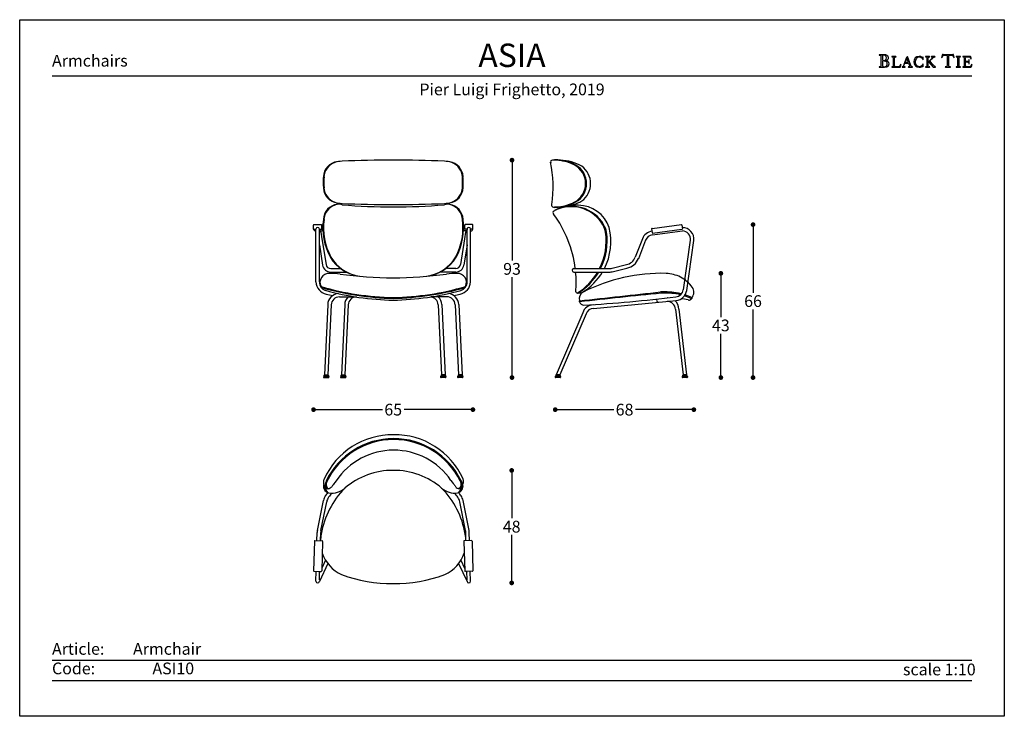
# Model space of a CAD drawing. Units: inches. Extents: x 36 to 456, y 36 to 333.
import ezdxf

# ---------------------------------------------------------------- set-up
doc = ezdxf.new("R2010")
doc.units = ezdxf.units.IN
doc.header["$MEASUREMENT"] = 0
doc.styles.add('Annotativa', font='arial.ttf')
doc.styles.add('quote', font='arial.ttf')
doc.dimstyles.new('QUOTE1_1', dxfattribs={"dimtxt": 3, "dimasz": 1, "dimexe": 0.5, "dimexo": 0.2, "dimgap": 1, "dimtad": 0, "dimtih": 1, "dimtoh": 1, "dimdec": 0, "dimzin": 11, "dimdsep": 46, "dimtxsty": 'quote', "dimblk": 'DOT', "dimcen": 0, "dimse1": 1, "dimse2": 1, "dimclrd": 4, "dimclre": 4, "dimclrt": 2, "dimadec": 0, "dimazin": 0, "dimtp": 1, "dimtm": 1, "dimtfac": 1, "dimtdec": 0, "dimtofl": 0, "dimtmove": 1, "dimatfit": 2, "dimldrblk": 'CLOSEDBLANK', "dimfxl": 1, "dimtolj": 1, "dimtzin": 0, "dimlwd": 25, "dimarcsym": 0})

# ---------------------------------------------------------------- blocks, each defined once
blk = doc.blocks.new('_Dot')
at = {"color": 0, "linetype": 'ByBlock', "lineweight": -2}
blk.add_line((-0.5, 0), (-1, 0), dxfattribs=at)
at = {"color": 0, "linetype": 'ByBlock', "const_width": 0.5}
blk.add_lwpolyline([(-0.25, 0, 1), (0.25, 0, 1)], format="xyb", close=True, dxfattribs=at)
blk = doc.blocks.new('*D6')
at = {"lineweight": 25, "transparency": 16777216}
for p, q in [((334.9, 222.8), (334.9, 206.13)), ((334.9, 182.35), (334.9, 199.02))]:
    blk.add_line(p, q, dxfattribs=at)
at = {"layer": 'Defpoints', "color": 0, "transparency": 16777216}
for p in [(309.52, 224.8), (320.45, 180.35), (334.9, 180.35)]:
    blk.add_point(p, dxfattribs=at)
at = {"lineweight": 25, "transparency": 16777216, "xscale": 2, "yscale": 2, "zscale": 2}
for p, rotation in [((334.9, 224.8), 90), ((334.9, 180.35), 270)]:
    blk.add_blockref('_Dot', p, dxfattribs=dict(at, rotation=rotation))
at = {"transparency": 16777216, "insert": (334.9, 202.58), "char_height": 5, "attachment_point": 5, "style": 'quote'}
blk.add_mtext('\\A1;43', dxfattribs=at)
blk = doc.blocks.new('_ClosedBlank')
at = {"color": 0, "linetype": 'ByBlock', "lineweight": -2}
for p, q in [((-1, 0.17), (0, 0)), ((-1, 0.17), (-1, -0.17)), ((0, 0), (-1, -0.17))]:
    blk.add_line(p, q, dxfattribs=at)
blk = doc.blocks.new('*D7')
at = {"lineweight": 25, "transparency": 16777216}
for p, q in [((245.68, 138.78), (245.68, 120.34)), ((245.68, 94.8), (245.68, 113.24))]:
    blk.add_line(p, q, dxfattribs=at)
at = {"layer": 'Defpoints', "color": 0, "transparency": 16777216}
for p in [(195.35, 140.78), (195.15, 92.8), (245.68, 92.8)]:
    blk.add_point(p, dxfattribs=at)
at = {"lineweight": 25, "transparency": 16777216, "xscale": 2, "yscale": 2, "zscale": 2}
for p, rotation in [((245.68, 140.78), 90), ((245.68, 92.8), 270)]:
    blk.add_blockref('_Dot', p, dxfattribs=dict(at, rotation=rotation))
at = {"transparency": 16777216, "insert": (245.68, 116.79), "char_height": 5, "attachment_point": 5, "style": 'quote'}
blk.add_mtext('\\A1;48', dxfattribs=at)
blk = doc.blocks.new('*D4')
at = {"lineweight": 25, "transparency": 16777216}
for p, q in [((163.15, 166.68), (190.54, 166.68)), ((227.15, 166.68), (199.76, 166.68))]:
    blk.add_line(p, q, dxfattribs=at)
at = {"layer": 'Defpoints', "color": 0, "transparency": 16777216}
for p in [(161.15, 240.33), (229.15, 239.53), (229.15, 166.68)]:
    blk.add_point(p, dxfattribs=at)
at = {"lineweight": 25, "transparency": 16777216, "xscale": 2, "yscale": 2, "zscale": 2, "rotation": 180}
blk.add_blockref('_Dot', (161.15, 166.68), dxfattribs=at)
at = {"lineweight": 25, "transparency": 16777216, "xscale": 2, "yscale": 2, "zscale": 2}
blk.add_blockref('_Dot', (229.15, 166.68), dxfattribs=at)
at = {"transparency": 16777216, "insert": (195.15, 166.68), "char_height": 5, "attachment_point": 5, "style": 'quote'}
blk.add_mtext('\\A1;65', dxfattribs=at)
blk = doc.blocks.new('*D8')
at = {"lineweight": 25, "transparency": 16777216}
for p, q in [((245.82, 271.05), (245.82, 230.26)), ((245.82, 182.35), (245.82, 223.15))]:
    blk.add_line(p, q, dxfattribs=at)
at = {"layer": 'Defpoints', "color": 0, "transparency": 16777216}
for p in [(195.15, 273.05), (216.49, 180.35), (245.82, 180.35)]:
    blk.add_point(p, dxfattribs=at)
at = {"lineweight": 25, "transparency": 16777216, "xscale": 2, "yscale": 2, "zscale": 2}
for p, rotation in [((245.82, 273.05), 90), ((245.82, 180.35), 270)]:
    blk.add_blockref('_Dot', p, dxfattribs=dict(at, rotation=rotation))
at = {"transparency": 16777216, "insert": (245.82, 226.7), "char_height": 5, "attachment_point": 5, "style": 'quote'}
blk.add_mtext('\\A1;93', dxfattribs=at)
blk = doc.blocks.new('*D5')
at = {"lineweight": 25, "transparency": 16777216}
for p, q in [((348.64, 243.57), (348.64, 216.51)), ((348.64, 182.35), (348.64, 209.41))]:
    blk.add_line(p, q, dxfattribs=at)
at = {"layer": 'Defpoints', "color": 0, "transparency": 16777216}
for p in [(318.06, 245.57), (334.9, 180.35), (348.64, 180.35)]:
    blk.add_point(p, dxfattribs=at)
at = {"lineweight": 25, "transparency": 16777216, "xscale": 2, "yscale": 2, "zscale": 2}
for p, rotation in [((348.64, 245.57), 90), ((348.64, 180.35), 270)]:
    blk.add_blockref('_Dot', p, dxfattribs=dict(at, rotation=rotation))
at = {"transparency": 16777216, "insert": (348.64, 212.96), "char_height": 5, "width": 7.1692, "attachment_point": 5, "style": 'quote'}
blk.add_mtext('\\A1;66', dxfattribs=at)
blk = doc.blocks.new('*D9')
at = {"lineweight": 25, "transparency": 16777216}
for p, q in [((266.26, 166.68), (289.23, 166.68)), ((321.39, 166.68), (298.43, 166.68))]:
    blk.add_line(p, q, dxfattribs=at)
at = {"layer": 'Defpoints', "color": 0, "transparency": 16777216}
for p in [(323.39, 216.65), (264.26, 180.75), (323.39, 166.68)]:
    blk.add_point(p, dxfattribs=at)
at = {"lineweight": 25, "transparency": 16777216, "xscale": 2, "yscale": 2, "zscale": 2, "rotation": 180}
blk.add_blockref('_Dot', (264.26, 166.68), dxfattribs=at)
at = {"lineweight": 25, "transparency": 16777216, "xscale": 2, "yscale": 2, "zscale": 2}
blk.add_blockref('_Dot', (323.39, 166.68), dxfattribs=at)
at = {"transparency": 16777216, "insert": (293.83, 166.68), "char_height": 5, "attachment_point": 5, "style": 'quote'}
blk.add_mtext('\\A1;68', dxfattribs=at)

msp = doc.modelspace()

# ---------------------------------------------------------------- linework, layer by layer
for p, q in [((402.47, 317.98), (402.41, 317.92)), ((402.41, 317.92), (402.46, 317.86)), ((402.46, 317.86), (402.55, 317.85)), ((402.55, 317.99), (402.47, 317.98)), ((404.7, 317.97), (402.55, 317.99)), ((402.55, 317.85), (402.81, 317.83)), ((402.81, 317.83), (403, 317.77)), ((403, 317.77), (403.11, 317.62)), ((403.11, 317.62), (403.15, 317.36)), ((403.15, 317.36), (403.15, 313.36)), ((403.9, 317.66), (403.88, 317.5)), ((403.88, 317.5), (403.88, 317.32)), ((403.88, 317.32), (403.88, 315.81)), ((403.88, 315.81), (403.99, 315.58)), ((403.91, 315.19), (403.88, 315.04)), ((403.88, 315.04), (403.88, 314.89)), ((403.99, 317.77), (403.9, 317.66)), ((403.99, 315.31), (403.91, 315.19)), ((404.16, 317.82), (403.99, 317.77)), ((403.99, 315.58), (404.25, 315.51)), ((404.13, 315.36), (403.99, 315.31)), ((404.45, 315.35), (404.13, 315.36)), ((404.7, 317.76), (404.16, 317.82)), ((404.25, 315.51), (404.76, 315.58)), ((404.77, 315.32), (404.45, 315.35)), ((404.98, 317.95), (404.7, 317.97)), ((405.16, 317.57), (404.7, 317.76)), ((404.76, 315.58), (405.19, 315.8)), ((405.06, 315.26), (404.77, 315.32)), ((404.96, 315.5), (404.97, 315.52)), ((405.14, 315.47), (404.96, 315.5)), ((404.97, 315.52), (405.25, 315.58)), ((405.28, 317.9), (404.98, 317.95)), ((405.33, 315.15), (405.06, 315.26)), ((405.68, 315.36), (405.14, 315.47)), ((405.48, 317.22), (405.16, 317.57)), ((405.19, 315.8), (405.49, 316.17)), ((405.25, 315.58), (405.51, 315.65)), ((405.56, 317.82), (405.28, 317.9)), ((405.56, 315), (405.33, 315.15)), ((405.6, 316.68), (405.48, 317.22)), ((405.49, 316.17), (405.6, 316.68)), ((405.51, 315.65), (405.75, 315.73)), ((405.82, 317.69), (405.56, 317.82)), ((406.18, 315.1), (405.68, 315.36)), ((405.75, 315.73), (405.96, 315.85)), ((406.05, 317.53), (405.82, 317.69)), ((405.96, 315.85), (406.14, 316)), ((406.23, 317.32), (406.05, 317.53)), ((406.14, 316), (406.27, 316.2)), ((406.54, 314.71), (406.18, 315.1)), ((406.34, 317.06), (406.23, 317.32)), ((406.27, 316.2), (406.35, 316.45)), ((406.39, 316.75), (406.34, 317.06)), ((406.35, 316.45), (406.39, 316.75)), ((407.82, 317.18), (407.77, 317.13)), ((407.77, 317.13), (407.82, 317.08)), ((407.9, 317.19), (407.82, 317.18)), ((407.82, 317.08), (407.9, 317.07)), ((409.53, 317.19), (407.9, 317.19)), ((407.9, 317.07), (408.12, 317.06)), ((408.12, 317.06), (408.28, 317.01)), ((408.28, 317.01), (408.37, 316.88)), ((408.37, 316.88), (408.4, 316.66)), ((408.4, 316.66), (408.4, 313.27)), ((409.03, 316.66), (409.06, 316.88)), ((409.03, 313.27), (409.03, 316.66)), ((409.06, 316.88), (409.16, 317.01)), ((409.16, 317.01), (409.31, 317.06)), ((409.31, 317.06), (409.53, 317.07)), ((409.61, 317.18), (409.53, 317.19)), ((409.53, 317.07), (409.61, 317.08)), ((409.66, 317.13), (409.61, 317.18)), ((409.61, 317.08), (409.66, 317.13)), ((414.15, 316.76), (413.01, 313.77)), ((414.21, 316.57), (413.5, 314.67)), ((414.58, 317.2), (414.12, 316.85)), ((414.12, 316.85), (414.15, 316.76)), ((414.9, 314.67), (414.21, 316.57)), ((415.86, 313.77), (414.58, 317.2)), ((417.39, 315.89), (417.23, 314.96)), ((417.85, 316.61), (417.39, 315.89)), ((418.57, 317.08), (417.85, 316.61)), ((417.89, 315.01), (418.01, 315.73)), ((417.99, 314.25), (417.89, 315.01)), ((418.01, 315.73), (418.34, 316.41)), ((418.34, 316.41), (418.87, 316.92)), ((419.5, 317.25), (418.57, 317.08)), ((418.87, 316.92), (419.58, 317.12)), ((420.03, 317.19), (419.5, 317.25)), ((419.58, 317.12), (419.97, 317.05)), ((419.97, 317.05), (420.34, 316.88)), ((420.55, 317.01), (420.03, 317.19)), ((420.34, 316.88), (420.66, 316.63)), ((420.68, 316.93), (420.55, 317.01)), ((420.66, 316.63), (420.91, 316.3)), ((420.82, 316.88), (420.68, 316.93)), ((421.02, 317), (420.82, 316.88)), ((420.91, 316.3), (420.96, 316.21)), ((420.96, 316.21), (421.03, 316.05)), ((421.17, 317.12), (421.02, 317)), ((421.03, 316.05), (421.11, 315.92)), ((421.11, 315.92), (421.18, 315.86)), ((421.2, 317.06), (421.17, 317.12)), ((421.18, 315.86), (421.24, 315.91)), ((421.2, 316.98), (421.2, 317.06)), ((421.25, 316), (421.2, 316.98)), ((421.24, 315.91), (421.25, 316)), ((422.19, 317.18), (422.14, 317.13)), ((422.14, 317.13), (422.19, 317.08)), ((422.27, 317.19), (422.19, 317.18)), ((422.19, 317.08), (422.27, 317.07)), ((423.9, 317.19), (422.27, 317.19)), ((422.27, 317.07), (422.49, 317.06)), ((422.49, 317.06), (422.65, 317.01)), ((422.65, 317.01), (422.74, 316.88)), ((422.74, 316.88), (422.77, 316.66)), ((422.77, 316.66), (422.77, 313.27)), ((423.4, 316.66), (423.43, 316.88)), ((423.4, 314.85), (423.4, 316.66)), ((424.62, 316.07), (423.4, 314.85)), ((423.43, 316.88), (423.52, 317.01)), ((423.52, 317.01), (423.68, 317.06)), ((423.68, 317.06), (423.9, 317.07)), ((423.97, 317.18), (423.9, 317.19)), ((423.9, 317.07), (423.97, 317.08)), ((424.02, 317.13), (423.97, 317.18)), ((423.97, 317.08), (424.02, 317.13)), ((424.07, 315.33), (425.3, 316.57)), ((425.09, 314.16), (424.07, 315.33)), ((424.77, 316.21), (424.62, 316.07)), ((424.69, 317.18), (424.63, 317.13)), ((424.63, 317.13), (424.72, 317.08)), ((424.76, 317.19), (424.69, 317.18)), ((424.72, 317.08), (424.91, 317.06)), ((426.13, 317.19), (424.76, 317.19)), ((424.96, 316.41), (424.77, 316.21)), ((424.91, 317.06), (425.1, 317)), ((425.12, 316.62), (424.96, 316.41)), ((425.1, 317), (425.19, 316.8)), ((425.19, 316.8), (425.12, 316.62)), ((425.3, 316.57), (425.49, 316.75)), ((425.49, 316.75), (425.67, 316.9)), ((425.67, 316.9), (425.87, 317.01)), ((425.87, 317.01), (426.13, 317.06)), ((426.21, 317.18), (426.13, 317.19)), ((426.13, 317.06), (426.21, 317.08)), ((426.27, 317.13), (426.21, 317.18)), ((426.21, 317.08), (426.27, 317.13)), ((429.1, 316.83), (429.09, 316.78)), ((429.09, 316.78), (429.15, 316.73)), ((429.13, 316.96), (429.1, 316.83)), ((429.17, 317.15), (429.13, 316.96)), ((429.15, 316.73), (429.22, 316.78)), ((429.22, 317.36), (429.17, 317.15)), ((429.28, 317.58), (429.22, 317.36)), ((429.22, 316.78), (429.29, 316.9)), ((429.33, 317.78), (429.28, 317.58)), ((429.29, 316.9), (429.38, 317.07)), ((429.36, 317.93), (429.33, 317.78)), ((429.39, 318.02), (429.36, 317.93)), ((429.38, 317.07), (429.5, 317.27)), ((429.45, 318.09), (429.39, 318.02)), ((429.73, 318.03), (429.45, 318.09)), ((429.5, 317.27), (429.65, 317.46)), ((429.65, 317.46), (429.84, 317.63)), ((430.21, 317.98), (429.73, 318.03)), ((429.84, 317.63), (430.09, 317.76)), ((430.09, 317.76), (430.41, 317.8)), ((431.77, 317.97), (430.21, 317.98)), ((430.41, 317.8), (430.63, 317.79)), ((430.63, 317.79), (430.96, 317.76)), ((430.96, 317.76), (431.25, 317.68)), ((431.25, 317.68), (431.38, 317.54)), ((431.38, 317.54), (431.38, 313.36)), ((433.3, 317.97), (431.77, 317.97)), ((432.12, 317.54), (432.25, 317.67)), ((432.12, 313.36), (432.12, 317.54)), ((432.25, 317.67), (432.55, 317.75)), ((432.55, 317.75), (432.88, 317.79)), ((432.88, 317.79), (433.1, 317.8)), ((433.1, 317.8), (433.42, 317.76)), ((433.79, 318.03), (433.3, 317.97)), ((433.42, 317.76), (433.67, 317.63)), ((433.67, 317.63), (433.87, 317.46)), ((434.06, 318.09), (433.79, 318.03)), ((433.87, 317.46), (434.01, 317.27)), ((434.01, 317.27), (434.13, 317.07)), ((434.12, 318.03), (434.06, 318.09)), ((434.15, 317.94), (434.12, 318.03)), ((434.13, 317.07), (434.22, 316.9)), ((434.18, 317.78), (434.15, 317.94)), ((434.23, 317.59), (434.18, 317.78)), ((434.22, 316.9), (434.29, 316.78)), ((434.29, 317.37), (434.23, 317.59)), ((434.34, 317.15), (434.29, 317.37)), ((434.29, 316.78), (434.37, 316.73)), ((434.38, 316.97), (434.34, 317.15)), ((434.37, 316.73), (434.43, 316.79)), ((434.41, 316.84), (434.38, 316.97)), ((434.43, 316.79), (434.41, 316.84)), ((435.34, 317.18), (435.29, 317.13)), ((435.29, 317.13), (435.33, 317.08)), ((435.33, 317.08), (435.41, 317.07)), ((435.42, 317.19), (435.34, 317.18)), ((435.41, 317.07), (435.63, 317.06)), ((437.04, 317.19), (435.42, 317.19)), ((435.63, 317.06), (435.79, 317.01)), ((435.79, 317.01), (435.88, 316.88)), ((435.88, 316.88), (435.91, 316.66)), ((435.91, 316.66), (435.91, 313.27)), ((436.54, 316.66), (436.57, 316.88)), ((436.54, 313.27), (436.54, 316.66)), ((436.57, 316.88), (436.66, 317.01)), ((436.66, 317.01), (436.82, 317.06)), ((436.82, 317.06), (437.04, 317.07)), ((437.12, 317.18), (437.04, 317.19)), ((437.04, 317.07), (437.11, 317.08)), ((437.11, 317.08), (437.17, 317.13)), ((437.17, 317.13), (437.12, 317.18)), ((438.11, 317.18), (438.06, 317.13)), ((438.06, 317.13), (438.11, 317.08)), ((438.19, 317.19), (438.11, 317.18)), ((438.11, 317.08), (438.19, 317.07)), ((439.02, 317.18), (438.19, 317.19)), ((438.19, 317.07), (438.41, 317.06)), ((438.41, 317.06), (438.56, 317.01)), ((438.56, 317.01), (438.66, 316.88)), ((438.66, 316.88), (438.69, 316.66)), ((438.69, 316.66), (438.69, 313.27)), ((441.34, 317.19), (439.02, 317.18)), ((439.32, 316.69), (439.37, 316.94)), ((439.32, 315.13), (439.32, 316.69)), ((439.55, 315.08), (439.32, 315.13)), ((439.37, 316.94), (439.5, 317.05)), ((439.5, 317.05), (439.7, 317.07)), ((439.84, 315.08), (439.55, 315.08)), ((439.7, 317.07), (439.95, 317.07)), ((440.25, 315.1), (439.84, 315.08)), ((439.95, 317.07), (440.34, 317.09)), ((440.49, 315.2), (440.25, 315.1)), ((440.34, 317.09), (440.74, 317.07)), ((440.64, 315.42), (440.49, 315.2)), ((440.73, 315.81), (440.64, 315.42)), ((440.78, 315.9), (440.73, 315.81)), ((440.74, 317.07), (441.12, 316.9)), ((440.84, 315.78), (440.78, 315.9)), ((440.85, 315.63), (440.84, 315.78)), ((440.85, 314.34), (440.85, 315.63)), ((441.12, 316.9), (441.37, 316.59)), ((441.48, 317.15), (441.34, 317.19)), ((441.37, 316.59), (441.53, 316.31)), ((441.55, 317.01), (441.48, 317.15)), ((441.53, 316.31), (441.64, 316.18)), ((441.62, 316.74), (441.55, 317.01)), ((441.68, 316.45), (441.62, 316.74)), ((441.64, 316.18), (441.69, 316.21)), ((441.7, 316.27), (441.68, 316.45)), ((441.69, 316.21), (441.7, 316.27)), ((402.47, 312.87), (402.41, 312.82)), ((402.41, 312.82), (402.46, 312.75)), ((402.46, 312.75), (402.55, 312.74)), ((402.56, 312.88), (402.47, 312.87)), ((402.55, 312.74), (403.82, 312.75)), ((402.81, 312.9), (402.56, 312.88)), ((403, 312.96), (402.81, 312.9)), ((403.11, 313.11), (403, 312.96)), ((403.15, 313.36), (403.11, 313.11)), ((403.82, 312.75), (404.27, 312.75)), ((403.88, 314.89), (403.88, 313.78)), ((403.88, 313.78), (403.88, 313.57)), ((403.88, 313.57), (403.92, 313.31)), ((403.92, 313.31), (404, 313.07)), ((404, 313.07), (404.15, 312.93)), ((404.15, 312.93), (404.54, 312.88)), ((404.27, 312.75), (404.75, 312.74)), ((404.54, 312.88), (405.09, 312.95)), ((404.75, 312.74), (405.23, 312.77)), ((405.09, 312.95), (405.52, 313.18)), ((405.23, 312.77), (405.68, 312.84)), ((405.52, 313.18), (405.79, 313.57)), ((405.73, 314.78), (405.56, 315)), ((405.68, 312.84), (406.08, 313)), ((405.84, 314.5), (405.73, 314.78)), ((405.79, 313.57), (405.88, 314.13)), ((405.88, 314.13), (405.84, 314.5)), ((406.08, 313), (406.4, 313.25)), ((406.4, 313.25), (406.61, 313.64)), ((406.69, 314.18), (406.54, 314.71)), ((406.61, 313.64), (406.69, 314.18)), ((407.82, 312.85), (407.77, 312.8)), ((407.77, 312.8), (407.82, 312.75)), ((407.9, 312.86), (407.82, 312.85)), ((407.82, 312.75), (407.9, 312.74)), ((408.12, 312.87), (407.9, 312.86)), ((407.9, 312.74), (411.37, 312.75)), ((408.28, 312.93), (408.12, 312.87)), ((408.37, 313.05), (408.28, 312.93)), ((408.4, 313.27), (408.37, 313.05)), ((409.07, 313.06), (409.03, 313.27)), ((409.18, 312.95), (409.07, 313.06)), ((409.34, 312.9), (409.18, 312.95)), ((409.54, 312.89), (409.34, 312.9)), ((410.41, 312.89), (409.54, 312.89)), ((410.9, 312.97), (410.41, 312.89)), ((411.22, 313.18), (410.9, 312.97)), ((411.45, 313.5), (411.22, 313.18)), ((411.37, 312.75), (411.52, 312.79)), ((411.65, 313.93), (411.45, 313.5)), ((411.52, 312.79), (411.58, 312.97)), ((411.58, 312.97), (411.66, 313.33)), ((411.71, 314.02), (411.65, 313.93)), ((411.66, 313.33), (411.72, 313.72)), ((411.74, 313.95), (411.71, 314.02)), ((411.72, 313.72), (411.74, 313.95)), ((412.26, 312.85), (412.21, 312.8)), ((412.21, 312.8), (412.25, 312.74)), ((412.25, 312.74), (412.33, 312.73)), ((412.34, 312.86), (412.26, 312.85)), ((412.33, 312.73), (413.45, 312.73)), ((412.59, 312.96), (412.34, 312.86)), ((412.78, 313.2), (412.59, 312.96)), ((412.91, 313.5), (412.78, 313.2)), ((413.01, 313.77), (412.91, 313.5)), ((412.97, 313.14), (413.01, 313.34)), ((413.06, 312.94), (412.97, 313.14)), ((413.01, 313.34), (413.43, 314.45)), ((413.25, 312.87), (413.06, 312.94)), ((413.45, 312.85), (413.25, 312.87)), ((413.43, 314.45), (414.99, 314.45)), ((413.54, 312.77), (413.45, 312.85)), ((413.45, 312.73), (413.5, 312.74)), ((413.5, 314.67), (414.9, 314.67)), ((413.5, 312.74), (413.54, 312.77)), ((414.95, 312.85), (414.87, 312.77)), ((414.87, 312.77), (414.9, 312.74)), ((414.9, 312.74), (414.96, 312.73)), ((415.15, 312.87), (414.95, 312.85)), ((414.96, 312.73), (416.53, 312.73)), ((414.99, 314.45), (415.39, 313.34)), ((415.34, 312.94), (415.15, 312.87)), ((415.43, 313.14), (415.34, 312.94)), ((415.39, 313.34), (415.43, 313.14)), ((415.96, 313.5), (415.86, 313.77)), ((416.09, 313.2), (415.96, 313.5)), ((416.28, 312.96), (416.09, 313.2)), ((416.54, 312.86), (416.28, 312.96)), ((416.53, 312.73), (416.61, 312.74)), ((416.61, 312.85), (416.54, 312.86)), ((416.67, 312.79), (416.61, 312.85)), ((416.61, 312.74), (416.67, 312.79)), ((417.23, 314.96), (417.4, 314.06)), ((417.4, 314.06), (417.88, 313.33)), ((417.88, 313.33), (418.6, 312.84)), ((418.31, 313.56), (417.99, 314.25)), ((418.83, 313.06), (418.31, 313.56)), ((418.6, 312.84), (419.5, 312.66)), ((419.58, 312.86), (418.83, 313.06)), ((419.5, 312.66), (420.03, 312.72)), ((419.99, 312.92), (419.58, 312.86)), ((420.37, 313.08), (419.99, 312.92)), ((420.03, 312.72), (420.55, 312.89)), ((420.69, 313.34), (420.37, 313.08)), ((420.55, 312.89), (420.68, 312.97)), ((420.68, 312.97), (420.82, 313.03)), ((420.94, 313.66), (420.69, 313.34)), ((420.82, 313.03), (421.02, 312.91)), ((420.98, 313.75), (420.94, 313.66)), ((421.04, 313.88), (420.98, 313.75)), ((421.02, 312.91), (421.16, 312.79)), ((421.11, 314), (421.04, 313.88)), ((421.18, 314.06), (421.11, 314)), ((421.16, 312.79), (421.2, 312.85)), ((421.24, 314), (421.18, 314.06)), ((421.2, 312.93), (421.25, 313.91)), ((421.2, 312.85), (421.2, 312.93)), ((421.25, 313.91), (421.24, 314)), ((422.2, 312.85), (422.15, 312.8)), ((422.15, 312.8), (422.19, 312.75)), ((422.19, 312.75), (422.27, 312.74)), ((422.27, 312.86), (422.2, 312.85)), ((422.49, 312.87), (422.27, 312.86)), ((422.27, 312.74), (423.9, 312.74)), ((422.65, 312.93), (422.49, 312.87)), ((422.74, 313.05), (422.65, 312.93)), ((422.77, 313.27), (422.74, 313.05)), ((423.4, 314.67), (423.63, 314.89)), ((423.4, 313.27), (423.4, 314.67)), ((423.43, 313.05), (423.4, 313.27)), ((423.52, 312.93), (423.43, 313.05)), ((423.68, 312.87), (423.52, 312.93)), ((423.63, 314.89), (425.49, 312.75)), ((423.9, 312.86), (423.68, 312.87)), ((423.98, 312.85), (423.9, 312.86)), ((423.9, 312.74), (423.97, 312.75)), ((423.97, 312.75), (424.03, 312.8)), ((424.03, 312.8), (423.98, 312.85)), ((425.2, 314.04), (425.09, 314.16)), ((425.35, 313.86), (425.2, 314.04)), ((425.52, 313.66), (425.35, 313.86)), ((425.49, 312.75), (426.35, 312.75)), ((425.71, 313.44), (425.52, 313.66)), ((425.91, 313.24), (425.71, 313.44)), ((426.09, 313.06), (425.91, 313.24)), ((426.26, 312.93), (426.09, 313.06)), ((426.39, 312.87), (426.26, 312.93)), ((426.35, 312.75), (426.44, 312.75)), ((426.46, 312.85), (426.39, 312.87)), ((426.44, 312.75), (426.5, 312.79)), ((426.5, 312.79), (426.46, 312.85)), ((430.71, 312.87), (430.64, 312.81)), ((430.64, 312.81), (430.7, 312.75)), ((430.7, 312.75), (430.8, 312.74)), ((430.8, 312.88), (430.71, 312.87)), ((431.05, 312.9), (430.8, 312.88)), ((430.8, 312.74), (432.71, 312.74)), ((431.24, 312.96), (431.05, 312.9)), ((431.35, 313.11), (431.24, 312.96)), ((431.38, 313.36), (431.35, 313.11)), ((432.16, 313.11), (432.12, 313.36)), ((432.27, 312.96), (432.16, 313.11)), ((432.45, 312.9), (432.27, 312.96)), ((432.72, 312.88), (432.45, 312.9)), ((432.71, 312.74), (432.8, 312.75)), ((432.8, 312.87), (432.72, 312.88)), ((432.87, 312.81), (432.8, 312.87)), ((432.8, 312.75), (432.87, 312.81)), ((435.34, 312.85), (435.29, 312.8)), ((435.29, 312.8), (435.33, 312.75)), ((435.33, 312.75), (435.41, 312.74)), ((435.42, 312.86), (435.34, 312.85)), ((435.41, 312.74), (437.04, 312.74)), ((435.63, 312.87), (435.42, 312.86)), ((435.79, 312.93), (435.63, 312.87)), ((435.88, 313.05), (435.79, 312.93)), ((435.91, 313.27), (435.88, 313.05)), ((436.57, 313.05), (436.54, 313.27)), ((436.66, 312.93), (436.57, 313.05)), ((436.82, 312.87), (436.66, 312.93)), ((437.04, 312.86), (436.82, 312.87)), ((437.12, 312.85), (437.04, 312.86)), ((437.04, 312.74), (437.11, 312.75)), ((437.11, 312.75), (437.17, 312.8)), ((437.17, 312.8), (437.12, 312.85)), ((438.11, 312.85), (438.06, 312.8)), ((438.06, 312.8), (438.11, 312.75)), ((438.19, 312.86), (438.11, 312.85)), ((438.11, 312.75), (438.19, 312.74)), ((438.41, 312.87), (438.19, 312.86)), ((438.19, 312.74), (440.49, 312.75)), ((438.56, 312.93), (438.41, 312.87)), ((438.66, 313.05), (438.56, 312.93)), ((438.69, 313.27), (438.66, 313.05)), ((439.32, 314.85), (439.55, 314.9)), ((439.32, 313.27), (439.32, 314.85)), ((439.36, 313.06), (439.32, 313.27)), ((439.47, 312.95), (439.36, 313.06)), ((439.63, 312.9), (439.47, 312.95)), ((439.55, 314.9), (439.83, 314.9)), ((439.83, 312.89), (439.63, 312.9)), ((439.83, 314.9), (440.05, 314.9)), ((440.7, 312.89), (439.83, 312.89)), ((440.05, 314.9), (440.24, 314.89)), ((440.24, 314.89), (440.39, 314.84)), ((440.39, 314.84), (440.5, 314.76)), ((440.49, 312.75), (440.72, 312.74)), ((440.5, 314.76), (440.6, 314.63)), ((440.6, 314.63), (440.67, 314.44)), ((440.67, 314.44), (440.73, 314.17)), ((441.19, 312.97), (440.7, 312.89)), ((440.72, 312.74), (441.14, 312.74)), ((440.73, 314.17), (440.75, 314.12)), ((440.75, 314.12), (440.79, 314.08)), ((440.79, 314.08), (440.84, 314.2)), ((440.84, 314.2), (440.85, 314.34)), ((441.14, 312.74), (441.57, 312.74)), ((441.51, 313.18), (441.19, 312.97)), ((441.74, 313.5), (441.51, 313.18)), ((441.57, 312.74), (441.81, 312.79)), ((441.94, 313.93), (441.74, 313.5)), ((441.81, 312.79), (441.87, 312.97)), ((441.87, 312.97), (441.95, 313.33)), ((442, 314.02), (441.94, 313.93)), ((441.95, 313.33), (442.01, 313.72)), ((442.03, 313.95), (442, 314.02)), ((442.01, 313.72), (442.03, 313.95)), ((49.6, 308.95), (442.03, 308.95)), ((275.97, 207.97), (264.66, 181.45)), ((277.39, 207.49), (266.16, 181.45)), ((165.58, 180.95), (167.54, 180.95)), ((165.6, 180.95), (167.48, 180.95)), ((165.78, 181.45), (167.28, 181.45)), ((172.84, 180.95), (174.79, 180.95)), ((172.85, 180.95), (174.74, 180.95)), ((173.04, 181.45), (174.54, 181.45)), ((217.46, 180.95), (215.51, 180.95)), ((217.45, 180.95), (215.56, 180.95)), ((217.26, 181.45), (215.76, 181.45)), ((224.72, 180.95), (222.76, 180.95)), ((224.7, 180.95), (222.82, 180.95)), ((224.52, 181.45), (223.02, 181.45)), ((266.35, 180.95), (264.46, 180.95)), ((266.35, 180.95), (264.46, 180.95)), ((266.16, 181.45), (264.66, 181.45)), ((320.45, 180.95), (318.56, 180.95)), ((320.46, 180.95), (318.56, 180.95)), ((320.26, 181.45), (318.76, 181.45)), ((217.45, 180.35), (215.53, 180.35)), ((224.7, 180.35), (222.78, 180.35)), ((266.35, 180.35), (264.46, 180.35)), ((320.45, 180.35), (318.56, 180.35)), ((320.45, 180.35), (318.56, 180.35)), ((49.6, 59.91), (442.03, 59.91)), ((49.6, 51.25), (442.03, 51.25))]:
    msp.add_line(p, q)
at = {"ltscale": 5}
for p, q in [((161.15, 243.77), (161.15, 245.37)), ((161.48, 243.09), (161.17, 243.68)), ((161.35, 245.57), (164.45, 245.57)), ((162.15, 221.11), (162.15, 243.61)), ((163.65, 221.17), (163.65, 243.61)), ((164.93, 244.88), (164.63, 245.46)), ((164.65, 243.77), (164.65, 245.37)), ((164.96, 243.18), (164.96, 244.78)), ((225.34, 243.18), (225.34, 244.78)), ((225.37, 244.88), (225.67, 245.46)), ((225.65, 243.77), (225.65, 245.37)), ((228.95, 245.57), (225.85, 245.57)), ((226.65, 221.17), (226.65, 243.61)), ((228.15, 221.11), (228.15, 243.61)), ((228.82, 243.09), (229.13, 243.68)), ((229.15, 243.77), (229.15, 245.37)), ((305.37, 243.75), (305.57, 242.16)), ((305.54, 243.97), (318.06, 245.57)), ((318.29, 245.4), (318.49, 243.81)), ((161.35, 243.57), (162.15, 243.57)), ((162.15, 242.98), (161.66, 242.98)), ((163.65, 243.57), (163.96, 242.98)), ((163.65, 243.57), (164.45, 243.57)), ((163.96, 242.98), (164.76, 242.98)), ((164.27, 242.39), (164.76, 239.54)), ((164.76, 239.54), (166.5, 228.54)), ((225.54, 239.54), (223.8, 228.54)), ((226.34, 242.98), (225.54, 242.98)), ((226.03, 242.39), (225.54, 239.54)), ((226.65, 243.57), (225.85, 243.57)), ((226.65, 243.57), (226.34, 242.98)), ((228.95, 243.57), (228.15, 243.57)), ((228.15, 242.98), (228.64, 242.98)), ((301.42, 239.54), (298.38, 231.64)), ((305.69, 241.23), (318.51, 242.86)), ((305.79, 241.99), (318.32, 243.59)), ((163.65, 236.98), (165.02, 228.31)), ((226.65, 236.98), (225.28, 228.31)), ((302.81, 239), (299.74, 231.02)), ((318.9, 217.74), (321.9, 238.96)), ((320.37, 217.54), (323.39, 238.78)), ((168.48, 226.86), (172.64, 226.86)), ((221.82, 226.86), (217.66, 226.86)), ((272.17, 226.86), (287.65, 226.85)), ((288.53, 225.43), (294.85, 227.05)), ((288.54, 226.93), (294.59, 228.52)), ((168.48, 225.36), (175.05, 225.35)), ((221.82, 225.36), (215.25, 225.35)), ((272.17, 225.35), (287.65, 225.35)), ((172.19, 214.72), (179.31, 214.74)), ((218.07, 214.78), (211.16, 214.77)), ((167.19, 211.42), (165.78, 181.45)), ((168.69, 211.36), (167.28, 181.45)), ((174.45, 211.42), (173.04, 181.45)), ((175.95, 211.36), (174.54, 181.45)), ((214.32, 211.42), (215.76, 181.45)), ((215.83, 211.47), (217.26, 181.45)), ((221.57, 211.42), (223.02, 181.45)), ((223.09, 211.47), (224.52, 181.45)), ((280.57, 209.86), (315.9, 213.26)), ((315.55, 209.47), (318.76, 181.45)), ((317.04, 209.53), (320.26, 181.45)), ((165.58, 181.25), (165.58, 180.95)), ((167.48, 181.25), (167.48, 180.95)), ((167.68, 180.75), (167.68, 180.55)), ((172.84, 181.25), (172.84, 180.95)), ((174.74, 181.25), (174.74, 180.95)), ((174.94, 180.75), (174.94, 180.55)), ((215.36, 180.75), (215.36, 180.55)), ((215.56, 181.25), (215.56, 180.95)), ((217.46, 181.25), (217.46, 180.95)), ((217.65, 180.75), (217.65, 180.55)), ((222.62, 180.75), (222.62, 180.55)), ((222.82, 181.25), (222.82, 180.95)), ((224.72, 181.25), (224.72, 180.95)), ((224.9, 180.75), (224.9, 180.55)), ((264.26, 180.75), (264.26, 180.55)), ((264.46, 181.25), (264.46, 180.95)), ((266.36, 181.25), (266.36, 180.95)), ((266.55, 180.75), (266.55, 180.55)), ((318.36, 180.75), (318.36, 180.55)), ((318.56, 181.25), (318.56, 180.95)), ((320.46, 181.25), (320.46, 180.95)), ((320.65, 180.75), (320.65, 180.55)), ((165.6, 180.35), (167.48, 180.35)), ((172.85, 180.35), (174.74, 180.35)), ((162.81, 115.19), (165.37, 127.99)), ((164.31, 115.19), (166.77, 127.37)), ((225.99, 115.19), (223.53, 127.37)), ((227.49, 115.19), (224.93, 127.99)), ((162.62, 110.81), (162.71, 114.34)), ((164.12, 110.76), (164.21, 114.34)), ((226.19, 110.76), (226.09, 114.34)), ((227.68, 110.81), (227.59, 114.34)), ((161.53, 110.64), (161.16, 98.02)), ((161.74, 110.83), (164.84, 110.74)), ((165.03, 110.53), (164.65, 97.92)), ((225.27, 110.53), (225.65, 97.92)), ((228.56, 110.83), (225.46, 110.74)), ((228.77, 110.64), (229.14, 98.02)), ((167.25, 101.03), (163.64, 93.37)), ((166.27, 102.47), (164.69, 99.09)), ((223.05, 101.03), (226.66, 93.37)), ((224.03, 102.47), (225.61, 99.09)), ((161.35, 97.81), (164.45, 97.72)), ((162.14, 93.52), (162.26, 97.79)), ((163.66, 94.16), (163.76, 97.74)), ((164.05, 97.73), (163.74, 97.07)), ((228.95, 97.81), (225.85, 97.72)), ((226.25, 97.73), (226.56, 97.07)), ((226.64, 94.16), (226.54, 97.74)), ((228.16, 93.52), (228.04, 97.79))]:
    msp.add_line(p, q, dxfattribs=at)
at = {"ltscale": 0.5}
msp.add_lwpolyline([(455.82, 332.93), (455.82, 35.93), (35.82, 35.93), (35.82, 332.93)], close=True, dxfattribs=at)
for centre, radius, start, end in [((195.08, -244.72), 517.77, 87.5772, 92.4084), ((172.13, 265.66), 6.77, 96.9661, 177.5262), ((172.72, 265.44), 7.12, 110.9462, 176.039), ((174.37, 255.85), 16.77, 93.5571, 104.4784), ((215.95, 256.02), 16.6, 75.4071, 86.4712), ((218.17, 265.65), 6.77, 2.8038, 80.584), ((217.57, 265.42), 7.13, 4.3228, 68.9541), ((213.9, 261.93), 49.46, 350.9283, 11.997), ((198.1, 263.6), 32.82, 175.0449, 184.1404), ((198.23, 263.6), 32.69, 175.8276, 184.0968), ((191.41, 263.6), 33.35, 355.9357, 4.0643), ((192.19, 263.6), 32.82, 355.8596, 4.9551), ((172.13, 261.54), 6.77, 182.4738, 263.0339), ((172.72, 261.75), 7.12, 183.961, 249.0538), ((218.17, 261.54), 6.77, 279.416, 357.1962), ((217.57, 261.77), 7.13, 291.0459, 355.6772), ((172.13, 247.49), 6.77, 96.9661, 177.5262), ((172.72, 247.27), 7.12, 110.9462, 176.039), ((174.37, 271.34), 16.77, 255.5216, 266.4429), ((171.96, 249.25), 5, 74.15, 110.9462), ((195.08, 771.91), 517.77, 267.5916, 272.4228), ((195.18, 500.61), 247.51, 264.9345, 275.0511), ((215.95, 271.17), 16.6, 273.5288, 284.5929), ((218.34, 249.24), 5, 68.9541, 105.8337), ((218.17, 247.48), 6.77, 2.8038, 80.584), ((217.57, 247.25), 7.13, 4.3228, 68.9541), ((198.11, 244.27), 27.06, 332.1389, 7.5447), ((223.72, 220.73), 49.46, 7.1077, 36.3873), ((191.73, 244.26), 26.6, 172.3622, 208.3696), ((191.83, 244.26), 26.44, 172.3911, 208.26), ((197.91, 244.27), 27, 332.4145, 7.4824), ((182.85, 240.46), 17, 211.3483, 262.3616), ((183.45, 240.85), 17.48, 211.4342, 260.5818), ((206.82, 241.03), 17.64, 278.5765, 328.3457), ((207.41, 240.63), 17.17, 276.8337, 328.3719), ((167.77, 183.6), 41.17, 83.4511, 89.7671), ((222.53, 183.6), 41.17, 90.2275, 96.5435), ((223.72, 220.73), 49.46, 355.5602, 5.3666), ((311.06, 210.28), 14.49, 62.8434, 87.9772), ((311.06, 210.28), 14.49, 36.3392, 62.8434), ((197.52, 333.7), 119.24, 253.8516, 268.863), ((198.38, 339.15), 125.11, 254.2968, 268.5188), ((192.8, 333.7), 119.24, 271.1316, 286.1418), ((191.95, 338.95), 124.91, 271.4697, 285.7147), ((319.72, 216.78), 3.67, 321.2239, 34.6932), ((197.58, 332.25), 118.92, 254.6947, 268.8313), ((173.24, 238.35), 23.36, 253.3842, 260.3091), ((192.74, 332.25), 118.92, 271.1633, 285.2544), ((217.06, 238.35), 23.36, 279.6909, 286.6158), ((273.53, 216.93), 0.5, 183.6217, 268.7787), ((273.86, 232.17), 15.74, 268.7787, 269.4692), ((273.86, 232.17), 15.74, 270.9826, 275.4805), ((277.66, 213.95), 3.22, 116.3563, 195.7952), ((-1206.31, 13934.76), 13801.37, 276.159639, 276.304282), ((615.52, -2847.74), 3079.32, 95.70441, 96.35695), ((275.15, 217.77), 1.29, 279.4576, 306.1995), ((230.76, 934.07), 724.33, 273.6174, 276.73946), ((310.67, 186.17), 30.72, 78.4868, 92.7364), ((311.25, 188.82), 27.57, 78.7235, 93.7666), ((311.25, 188.82), 27.57, 76.3638, 78.7235), ((310.67, 186.17), 30.72, 75.9904, 78.4868), ((311.25, 188.82), 27.57, 66.3605, 72.8749), ((310.67, 186.17), 30.72, 67.1786, 73.0196), ((321.42, 214.91), 1.56, 250.2765, 273.4776), ((165.6, 180.55), 0.2, 180, 270), ((167.48, 180.55), 0.2, 270, 360), ((172.85, 180.55), 0.2, 180, 270), ((174.74, 180.55), 0.2, 270, 360), ((215.56, 180.55), 0.2, 180, 270), ((217.45, 180.55), 0.2, 270, 360), ((222.82, 180.55), 0.2, 180, 270), ((224.7, 180.55), 0.2, 270, 360), ((264.46, 180.55), 0.2, 180, 270), ((266.35, 180.55), 0.2, 270, 360), ((318.56, 180.55), 0.2, 180, 270), ((320.45, 180.55), 0.2, 270, 360), ((194.91, 123.92), 32.05, 89.3626, 155.8195), ((195.78, 123.92), 32.05, 24.4468, 90.9037), ((195.41, 122.2), 32.13, 90.2315, 154.0992), ((195.41, 122.2), 31.73, 90.231, 154.0992), ((195.29, 122.2), 32.13, 26.1671, 90.0348), ((195.29, 122.2), 31.73, 26.1671, 90.0352), ((200.22, 107.7), 36.25, 135.2105, 170.5468), ((196.24, 108.83), 36.7, 142.2587, 144.9996), ((196.24, 108.83), 35.2, 140.8157, 144.4583), ((190.08, 107.7), 36.25, 9.4532, 44.7895), ((194.06, 108.83), 35.2, 35.5417, 39.1843), ((194.06, 108.83), 36.7, 35.0004, 37.7413), ((170.28, 127.01), 5, 144.9996, 168.6812), ((171.67, 126.39), 5, 144.4583, 168.5927), ((218.63, 126.39), 5, 11.4073, 35.5417), ((220.02, 127.01), 5, 11.3188, 35.0004), ((179.53, 110.36), 15.42, 167.6784, 178.5177), ((210.77, 110.36), 15.42, 1.4823, 12.3216), ((179.53, 110.36), 15.42, 198.2592, 245.3914), ((210.77, 110.36), 15.42, 294.6086, 341.7408), ((195.15, 157.63), 65.13, 250.2156, 289.7844)]:
    msp.add_arc(centre, radius, start, end)
at = {"ltscale": 5}
for centre, radius, start, end in [((263.07, 272.25), 0.8, 92.4635, 200.8507), ((263.89, 260.06), 13.02, 81.9103, 93.7542), ((264.14, 273.01), 0.204, 90.7437, 166.1261), ((263.85, 253.64), 19.58, 61.8191, 89.1782), ((265.92, 253.58), 19.45, 60.2299, 88.275), ((263.67, 253.15), 19.9, 63.9918, 84.0718), ((268.2, 263.07), 9, 297.7937, 62.2063), ((268.65, 263.07), 9, 299.6433, 60.3946), ((270.2, 263.05), 9.16, 305.9977, 54.0023), ((263.49, 253.87), 0.8, 161.2229, 269.6101), ((263.64, 274.54), 21.47, 269.6101, 270.7963), ((263.99, 265.15), 12.07, 269.7184, 278.2441), ((264.13, 253.13), 0.204, 195.9475, 271.3298), ((269.71, 240.86), 12.07, 109.0715, 117.5971), ((263.85, 272.48), 19.55, 270.8402, 298.2509), ((271.21, 237.46), 15.93, 30.6513, 115.9858), ((263.65, 273), 19.91, 275.9771, 296.0525), ((271.1, 237.65), 15.56, 29.9046, 110.0284), ((273.71, 232.32), 21.49, 88.9926, 104.5854), ((267.24, 270.11), 16.7, 273.8841, 299.9553), ((273.99, 239.81), 14.01, 18.8937, 89.6066), ((264.09, 250.65), 0.8, 117.7055, 226.0926), ((273.7, 232.35), 21.47, 116.5193, 117.7055), ((264.32, 251.6), 0.204, 115.9857, 191.3681), ((161.35, 245.37), 0.2, 90, 180), ((161.35, 243.77), 0.2, 180, 270), ((162.9, 243.61), 0.749, 0, 180), ((164.45, 245.37), 0.2, 0, 90), ((164.45, 243.77), 0.2, 270, 0), ((164.76, 244.78), 0.2, 0, 29.8728), ((225.54, 244.78), 0.2, 150.1272, 180), ((225.85, 245.37), 0.2, 90, 180), ((225.85, 243.77), 0.2, 180, 270), ((227.4, 243.61), 0.749, 0, 180), ((228.95, 245.37), 0.2, 0, 90), ((228.95, 243.77), 0.2, 270, 0), ((275.92, 240.42), 10, 10.8009, 29.9046), ((276.31, 240.48), 10, 10.7554, 30.6513), ((262.72, 238.28), 25.27, 333.1088, 13.8879), ((305.57, 243.77), 0.2, 97.2674, 187.2674), ((318.09, 245.37), 0.2, 7.2674, 97.2674), ((318.29, 243.78), 0.2, 277.2674, 7.2674), ((318.42, 239.35), 5, 353.4603, 90), ((161.66, 243.18), 0.2, 207.4467, 270), ((162.3, 242.05), 2, 9.8638, 27.6607), ((164.76, 243.18), 0.2, 270, 0), ((225.54, 243.18), 0.2, 180, 270), ((228, 242.05), 2, 152.3393, 170.1362), ((228.64, 243.18), 0.2, 270, 332.5533), ((259.66, 238.69), 26.33, 333.2633, 7.8591), ((260.24, 238.61), 26.17, 333.2958, 8.2181), ((306.09, 237.74), 5, 96.7098, 158.9341), ((306.09, 237.74), 3.51, 96.7098, 158.9341), ((305.77, 242.19), 0.2, 187.2674, 277.2674), ((318.42, 239.35), 3.51, 353.4603, 88.587), ((293.71, 233.44), 5, 280.1275, 338.9341), ((293.71, 233.44), 6.49, 280.1275, 338.9341), ((168.48, 228.86), 3.5, 188.9829, 270), ((168.48, 228.86), 2, 188.9829, 270), ((221.82, 228.86), 2, 270, 351.0171), ((221.82, 228.86), 3.5, 270, 351.0171), ((272.17, 226.11), 0.75, 90, 270), ((287.65, 231.85), 5, 270, 280.2699), ((167.71, 220.96), 3.81, 86.6556, 208.2218), ((198.16, 420.96), 198.13, 262.5476, 269.1291), ((192.16, 420.96), 198.13, 270.8656, 277.4471), ((222.59, 220.96), 3.81, 331.7782, 93.3444), ((259.66, 238.69), 26.33, 302.2588, 329.56), ((260.24, 238.61), 26.17, 302.061, 329.5707), ((262.72, 238.28), 25.27, 301.4843, 329.3753), ((309.52, 151.27), 73.53, 88.3975, 116.917), ((287.65, 230.35), 5, 270, 280.1275), ((167.77, 221.47), 5.64, 183.6736, 257.605), ((167.29, 221.02), 3.64, 177.5949, 253.8392), ((164.68, 219.03), 0.355, 158.0113, 242.9433), ((222.53, 221.47), 5.64, 282.395, 356.3264), ((223.01, 221.02), 3.64, 286.1608, 2.4051), ((225.62, 219.03), 0.355, 297.0567, 21.9887), ((172.13, 211.24), 4.94, 94.3643, 177.9602), ((172.19, 211.22), 3.5, 90.0129, 177.7508), ((179.39, 211.24), 4.94, 135.0483, 177.9602), ((179.44, 211.22), 3.5, 90.0016, 177.7508), ((210.82, 211.28), 3.5, 2.2492, 84.6422), ((210.88, 211.3), 4.94, 2.0278, 44.6963), ((218.07, 211.28), 3.5, 2.2492, 89.9871), ((218.14, 211.3), 4.94, 2.0278, 83.27), ((273.92, 216.6), 0.268, 219.3679, 321.0839), ((312.49, 174.19), 40.15, 90.5251, 90.6229), ((315.42, 218.24), 3.51, 275.5049, 351.9278), ((315.42, 218.24), 5, 275.5049, 351.9278), ((322.4, 214.31), 0.251, 247.5988, 44.2376), ((274.68, 212.86), 0.242, 118.4841, 241.5159), ((276.49, 213.18), 2, 195.4713, 268.9814), ((280.7, 206.36), 5, 92.1254, 161.1821), ((308.25, 213.36), 0.837, 146.6495, 275.6442), ((312.05, 209.33), 3.5, 2.2492, 89.9871), ((312.05, 209.33), 5, 2.2492, 50.6092), ((312.49, 174.19), 40.15, 77.9133, 82.106), ((321.41, 214.27), 0.924, 276.6048, 347.9408), ((280.7, 206.36), 3.5, 92.1254, 161.1821), ((165.6, 180.75), 0.2, 90, 180), ((165.78, 181.25), 0.2, 90, 180), ((167.28, 181.25), 0.2, 360, 90), ((167.48, 180.75), 0.2, 360, 90), ((172.85, 180.75), 0.2, 90, 180), ((173.04, 181.25), 0.2, 90, 180), ((174.54, 181.25), 0.2, 360, 90), ((174.74, 180.75), 0.2, 360, 90), ((215.56, 180.75), 0.2, 90, 180), ((215.76, 181.25), 0.2, 90, 180), ((217.26, 181.25), 0.2, 0, 90), ((217.45, 180.75), 0.2, 360, 90), ((222.82, 180.75), 0.2, 90, 180), ((223.02, 181.25), 0.2, 90, 180), ((224.52, 181.25), 0.2, 0, 90), ((224.7, 180.75), 0.2, 360, 90), ((264.46, 180.75), 0.2, 90, 180), ((264.66, 181.25), 0.2, 90, 180), ((266.16, 181.25), 0.2, 0, 90), ((266.35, 180.75), 0.2, 360, 90), ((318.56, 180.75), 0.2, 90, 180), ((318.76, 181.25), 0.2, 90, 180), ((320.26, 181.25), 0.2, 0, 90), ((320.45, 180.75), 0.2, 360, 90), ((195.35, 119.82), 29.58, 34.3011, 145.9651), ((194.97, 109.27), 31.51, 89.6515, 130.4832), ((195.35, 109.27), 31.51, 49.5168, 90.3485), ((168.39, 134.11), 3.05, 158.5657, 256.4062), ((221.91, 134.11), 3.05, 283.6098, 10.7165), ((169.06, 133.71), 3.09, 173.7611, 228.6009), ((170.05, 133.54), 3.65, 180.0928, 217.3992), ((168.84, 139.59), 8.52, 262.3544, 311.7958), ((221.49, 139.59), 8.52, 228.2042, 277.6456), ((220.23, 133.56), 3.68, 322.6677, 356.7544), ((221.24, 133.71), 3.1, 311.4049, 0.8665), ((167.71, 114.21), 5, 168.6812, 178.4446), ((169.21, 114.2), 5, 168.5927, 178.4446), ((221.09, 114.2), 5, 1.5554, 11.4073), ((222.59, 114.21), 5, 1.5554, 11.3188), ((161.73, 110.63), 0.2, 88.2981, 178.2981), ((164.83, 110.54), 0.2, 358.2981, 88.2981), ((225.47, 110.54), 0.2, 91.7019, 181.7019), ((228.57, 110.63), 0.2, 1.7019, 91.7019), ((161.36, 98.01), 0.2, 178.2981, 268.2981), ((164.45, 97.92), 0.2, 268.2981, 358.2981), ((225.85, 97.92), 0.2, 181.7019, 271.7019), ((228.94, 98.01), 0.2, 271.7019, 1.7019), ((162.9, 93.52), 0.749, 180, 0), ((227.4, 93.52), 0.749, 180, 0)]:
    msp.add_arc(centre, radius, start, end, dxfattribs=at)
for points in [[(170.84, 136.38), (169.97, 135.21), (169.22, 134.26), (168.63, 133.36), (167.78, 132.91), (167, 132.91), (165.94, 133.96), (165.57, 134.9), (165.42, 136.07), (165.68, 137.05)], [(166.55, 136.34), (166.22, 135.51), (166.19, 134.43), (166.34, 133.89), (166.62, 133.41), (166.9, 133.09), (167.32, 132.95)], [(166.91, 136.16), (166.58, 135.33), (166.55, 134.25), (166.75, 133.72), (167.08, 133.24), (167.55, 132.92), (167.7, 132.96)], [(219.79, 136.49), (220.66, 135.32), (221.41, 134.37), (222, 133.47), (222.85, 133.02), (223.63, 133.02), (224.69, 134.08), (225.06, 135.01), (225.21, 136.18), (224.95, 137.19)], [(223.72, 136.29), (224.05, 135.47), (224.09, 134.38), (223.9, 133.85), (223.57, 133.37), (223.1, 133.05), (222.94, 133.07)], [(224.08, 136.47), (224.41, 135.64), (224.45, 134.56), (224.3, 134.03), (224.02, 133.55), (223.75, 133.23), (223.33, 133.06)]]:
    msp.add_open_spline(points, degree=3, dxfattribs=at)

# ---------------------------------------------------------------- texts
at = {"attachment_point": 1, "style": 'Annotativa'}
for s, insert, char_height, width in [('\\pxqc;ASIA', (35.82, 322.75), 10, 420), ('\\pxql;Armchairs', (49.6, 317.95), 5, 420), ('\\pxqc;Pier Luigi Frighetto, 2019', (35.82, 305.72), 5, 420), ('Article:^IArmchair\\PCode:^I^IASI10', (49.6, 67.17), 5, 129.3562), ('scale 1:10', (412.6, 58.4), 5, 42.4615)]:
    msp.add_mtext(s, dxfattribs=dict(at, insert=insert, char_height=char_height, width=width))

# ---------------------------------------------------------------- dimensions: what is measured, and where the dimension line sits
for base, p1, p2, text, picture, middle in [((245.82, 180.35), (195.15, 273.05), (216.49, 180.35), '93', '*D8', (245.82, 226.7)), ((348.64, 180.35), (318.06, 245.57), (334.9, 180.35), '66', '*D5', (348.64, 212.96)), ((334.9, 180.35), (309.52, 224.8), (320.45, 180.35), '43', '*D6', (334.9, 202.58)), ((245.68, 92.8), (195.35, 140.78), (195.15, 92.8), '48', '*D7', (245.68, 116.79))]:
    dim = msp.add_linear_dim(base=base, p1=p1, p2=p2, angle=90, text=text, dimstyle='QUOTE1_1', override={"dimtxt": 5, "dimasz": 2, "dimclrd": 256, "dimclrt": 256})
    dim.commit()
    dim.dimension.update_dxf_attribs({"geometry": picture, "text_midpoint": middle})
for base, p1, p2, text, picture, middle in [((229.15, 166.68), (161.15, 240.33), (229.15, 239.53), '65', '*D4', (195.15, 166.68)), ((323.39, 166.68), (264.26, 180.75), (323.39, 216.65), '68', '*D9', (293.83, 166.68))]:
    dim = msp.add_linear_dim(base=base, p1=p1, p2=p2, text=text, dimstyle='QUOTE1_1', override={"dimtxt": 5, "dimasz": 2, "dimclrd": 256, "dimclrt": 256})
    dim.commit()
    dim.dimension.update_dxf_attribs({"geometry": picture, "text_midpoint": middle})

doc.saveas('drawing.dxf')
